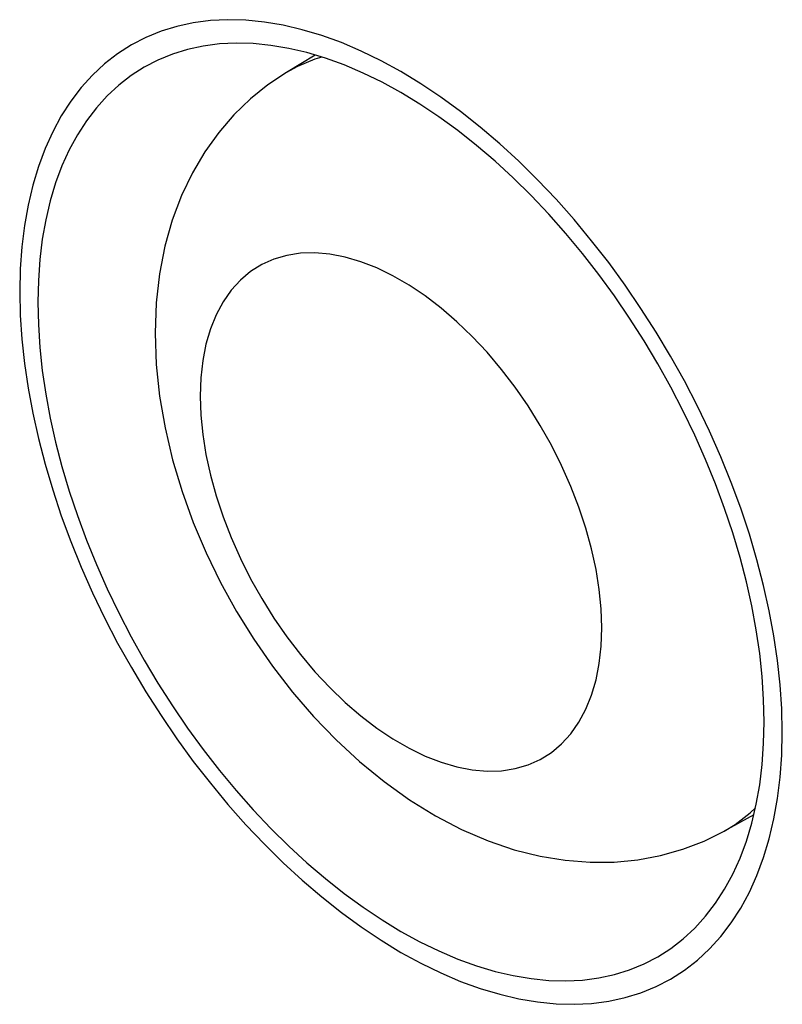
# Model space of a CAD drawing. Units: millimetres. Extents: x 0 to 69, y 0 to 223.
# Drawn here: x 15 to 16, y 155 to 156 of the extents above; entities that cross this region are included whole.
import ezdxf

# ---------------------------------------------------------------- set-up
doc = ezdxf.new("R2010")
doc.units = ezdxf.units.MM
doc.header["$LTSCALE"] = 16.335
for name, color, linetype in [('ASSI', 7, 'CONTINUOUS'), ('DRAFT', 7, 'CONTINUOUS'), ('RACCORDO', 7, 'CONTINUOUS')]:
    doc.layers.add(name, color=color, linetype=linetype)

msp = doc.modelspace()

# ---------------------------------------------------------------- linework, layer by layer
at = {"layer": 'ASSI', "color": 7, "linetype": 'CONTINUOUS'}
for p, q in [((15.62099, 155.84904), (15.60559, 155.84428)), ((15.63699, 155.8525), (15.62099, 155.84904)), ((15.65359, 155.85466), (15.63699, 155.8525)), ((15.67066, 155.85551), (15.65359, 155.85466)), ((15.68818, 155.85504), (15.67066, 155.85551)), ((15.70617, 155.85325), (15.68818, 155.85504)), ((15.72448, 155.85017), (15.70617, 155.85325)), ((15.74309, 155.84579), (15.72448, 155.85017)), ((15.60559, 155.84428), (15.59078, 155.83823)), ((15.76203, 155.8401), (15.74309, 155.84579)), ((15.78112, 155.83317), (15.76203, 155.8401)), ((15.57668, 155.83093), (15.56333, 155.82238)), ((15.59078, 155.83823), (15.57668, 155.83093)), ((15.64662, 155.82982), (15.63138, 155.82653)), ((15.66243, 155.83188), (15.64662, 155.82982)), ((15.67868, 155.83269), (15.66243, 155.83188)), ((15.69537, 155.83224), (15.67868, 155.83269)), ((15.71251, 155.83054), (15.69537, 155.83224)), ((15.72994, 155.82761), (15.71251, 155.83054)), ((15.80037, 155.82498), (15.78112, 155.83317)), ((15.56333, 155.82238), (15.55068, 155.81259)), ((15.61671, 155.822), (15.60261, 155.81623)), ((15.63138, 155.82653), (15.61671, 155.822)), ((15.74767, 155.82343), (15.72994, 155.82761)), ((15.7657, 155.81802), (15.74767, 155.82343)), ((15.81978, 155.81553), (15.80037, 155.82498)), ((15.55068, 155.81259), (15.53886, 155.80163)), ((15.60261, 155.81623), (15.58918, 155.80928)), ((15.78388, 155.81141), (15.7657, 155.81802)), ((15.80222, 155.80361), (15.78388, 155.81141)), ((15.83919, 155.80492), (15.81978, 155.81553)), ((15.53886, 155.80163), (15.52786, 155.7895)), ((15.57646, 155.80114), (15.56442, 155.79181)), ((15.58918, 155.80928), (15.57646, 155.80114)), ((15.82071, 155.79462), (15.80222, 155.80361)), ((15.8586, 155.79312), (15.83919, 155.80492)), ((15.56442, 155.79181), (15.55316, 155.78138)), ((15.83919, 155.78451), (15.82071, 155.79462)), ((15.87801, 155.78015), (15.8586, 155.79312)), ((15.52786, 155.7895), (15.51769, 155.7762)), ((15.55316, 155.78138), (15.54269, 155.76982)), ((15.85768, 155.77327), (15.83919, 155.78451)), ((15.51769, 155.7762), (15.50842, 155.76185)), ((15.87616, 155.76091), (15.85768, 155.77327)), ((15.89727, 155.76611), (15.87801, 155.78015)), ((15.50842, 155.76185), (15.50007, 155.74644)), ((15.54269, 155.76982), (15.533, 155.75716)), ((15.91636, 155.751), (15.89727, 155.76611)), ((15.533, 155.75716), (15.52417, 155.74349)), ((15.8945, 155.74755), (15.87616, 155.76091)), ((15.50007, 155.74644), (15.49262, 155.72997)), ((15.52417, 155.74349), (15.51622, 155.72881)), ((15.91268, 155.73315), (15.8945, 155.74755)), ((15.93529, 155.73482), (15.91636, 155.751)), ((15.93071, 155.71774), (15.91268, 155.73315)), ((15.95391, 155.7177), (15.93529, 155.73482)), ((15.49262, 155.72997), (15.48613, 155.71258)), ((15.51622, 155.72881), (15.50912, 155.71313)), ((15.94845, 155.70144), (15.93071, 155.71774)), ((15.97221, 155.69965), (15.95391, 155.7177)), ((15.48613, 155.71258), (15.48062, 155.69427)), ((15.50912, 155.71313), (15.50294, 155.69657)), ((15.50294, 155.69657), (15.49769, 155.67912)), ((15.96588, 155.68425), (15.94845, 155.70144)), ((15.9902, 155.68066), (15.97221, 155.69965)), ((15.48062, 155.69427), (15.47607, 155.67503)), ((15.49769, 155.67912), (15.49336, 155.6608)), ((15.98301, 155.66616), (15.96588, 155.68425)), ((16.00773, 155.66089), (15.9902, 155.68066)), ((15.47607, 155.67503), (15.47253, 155.65503)), ((15.9997, 155.64733), (15.98301, 155.66616)), ((15.49336, 155.6608), (15.48999, 155.64176)), ((16.02479, 155.64033), (16.00773, 155.66089)), ((15.47253, 155.65503), (15.47, 155.63432)), ((16.01595, 155.62776), (15.9997, 155.64733)), ((15.48999, 155.64176), (15.48759, 155.62203)), ((16.04139, 155.619), (16.02479, 155.64033)), ((15.47, 155.63432), (15.46848, 155.61285)), ((16.03176, 155.60744), (16.01595, 155.62776)), ((15.48759, 155.62203), (15.48613, 155.60158)), ((16.0574, 155.59706), (16.04139, 155.619)), ((15.46848, 155.61285), (15.46796, 155.59061)), ((15.48613, 155.60158), (15.48564, 155.58041)), ((16.04701, 155.58655), (16.03176, 155.60744)), ((15.46796, 155.59061), (15.46848, 155.56778)), ((16.0728, 155.57452), (16.0574, 155.59706)), ((15.48564, 155.58041), (15.48613, 155.55866)), ((16.06167, 155.56508), (16.04701, 155.58655)), ((16.0876, 155.55137), (16.0728, 155.57452)), ((15.46848, 155.56778), (15.47, 155.54455)), ((16.07578, 155.54303), (16.06167, 155.56508)), ((15.48613, 155.55866), (15.48759, 155.53653)), ((16.10169, 155.52781), (16.0876, 155.55137)), ((15.47, 155.54455), (15.47253, 155.52092)), ((16.08919, 155.52059), (16.07578, 155.54303)), ((15.48759, 155.53653), (15.48999, 155.51403)), ((16.11506, 155.50382), (16.10169, 155.52781)), ((15.47253, 155.52092), (15.47607, 155.49683)), ((15.48999, 155.51403), (15.49336, 155.49109)), ((16.10192, 155.49775), (16.08919, 155.52059)), ((16.1277, 155.47943), (16.11506, 155.50382)), ((15.47607, 155.49683), (15.48062, 155.47235)), ((16.11396, 155.47451), (16.10192, 155.49775)), ((15.49336, 155.49109), (15.49769, 155.46777)), ((16.12522, 155.45107), (16.11396, 155.47451)), ((16.13952, 155.45481), (16.1277, 155.47943)), ((15.48062, 155.47235), (15.48613, 155.44766)), ((15.49769, 155.46777), (15.50294, 155.44426)), ((15.48613, 155.44766), (15.49262, 155.42279)), ((16.13569, 155.42743), (16.12522, 155.45107)), ((16.15052, 155.42999), (16.13952, 155.45481)), ((15.50294, 155.44426), (15.50912, 155.42057)), ((16.14538, 155.40358), (16.13569, 155.42743)), ((16.16069, 155.40494), (16.15052, 155.42999)), ((15.49262, 155.42279), (15.50007, 155.39771)), ((15.50912, 155.42057), (15.51622, 155.39669)), ((15.50007, 155.39771), (15.50842, 155.37265)), ((16.15421, 155.37972), (16.14538, 155.40358)), ((16.16996, 155.37989), (16.16069, 155.40494)), ((15.51622, 155.39669), (15.52417, 155.37282)), ((16.16217, 155.35585), (16.15421, 155.37972)), ((16.17832, 155.35483), (16.16996, 155.37989)), ((15.50842, 155.37265), (15.51769, 155.3476)), ((15.52417, 155.37282), (15.533, 155.34896)), ((16.16926, 155.33197), (16.16217, 155.35585)), ((16.18577, 155.32975), (16.17832, 155.35483)), ((15.51769, 155.3476), (15.52786, 155.32255)), ((15.533, 155.34896), (15.54269, 155.32511)), ((16.17544, 155.30828), (16.16926, 155.33197)), ((15.52786, 155.32255), (15.53886, 155.29773)), ((15.54269, 155.32511), (15.55316, 155.30147)), ((16.19225, 155.30488), (16.18577, 155.32975)), ((16.18069, 155.28477), (16.17544, 155.30828)), ((16.19776, 155.2802), (16.19225, 155.30488)), ((15.53886, 155.29773), (15.55068, 155.27311)), ((15.55316, 155.30147), (15.56442, 155.27803)), ((16.18502, 155.26145), (16.18069, 155.28477)), ((15.55068, 155.27311), (15.56333, 155.24872)), ((15.56442, 155.27803), (15.57646, 155.25479)), ((16.20231, 155.25571), (16.19776, 155.2802)), ((15.57646, 155.25479), (15.58919, 155.23195)), ((16.18839, 155.23851), (16.18502, 155.26145)), ((16.20585, 155.23162), (16.20231, 155.25571)), ((15.56333, 155.24872), (15.57669, 155.22474)), ((16.1908, 155.21601), (16.18839, 155.23851)), ((15.58919, 155.23195), (15.60261, 155.20951)), ((16.20838, 155.20799), (16.20585, 155.23162)), ((15.57669, 155.22474), (15.59078, 155.20117)), ((16.19225, 155.19388), (16.1908, 155.21601)), ((15.60261, 155.20951), (15.61671, 155.18746)), ((16.2099, 155.18476), (16.20838, 155.20799)), ((15.59078, 155.20117), (15.60559, 155.17802)), ((15.61671, 155.18746), (15.63138, 155.16599)), ((16.19275, 155.17213), (16.19225, 155.19388)), ((15.60559, 155.17802), (15.62099, 155.15548)), ((16.21042, 155.16193), (16.2099, 155.18476)), ((16.19225, 155.15096), (16.19275, 155.17213)), ((15.63138, 155.16599), (15.64662, 155.1451)), ((16.2099, 155.13969), (16.21042, 155.16193)), ((15.62099, 155.15548), (15.63699, 155.13354)), ((16.1908, 155.13051), (16.19225, 155.15096)), ((15.64662, 155.1451), (15.66243, 155.12478)), ((16.20838, 155.11822), (16.2099, 155.13969)), ((15.63699, 155.13354), (15.65359, 155.11221)), ((16.18839, 155.11078), (16.1908, 155.13051)), ((15.66243, 155.12478), (15.67868, 155.10521)), ((15.65359, 155.11221), (15.67066, 155.09165)), ((16.18502, 155.09174), (16.18839, 155.11078)), ((16.20585, 155.09751), (16.20838, 155.11822)), ((15.67868, 155.10521), (15.69537, 155.08638)), ((15.67066, 155.09165), (15.68818, 155.07188)), ((16.18069, 155.07342), (16.18502, 155.09174)), ((16.20231, 155.07751), (16.20585, 155.09751)), ((15.69537, 155.08638), (15.71251, 155.06829)), ((15.68818, 155.07188), (15.70617, 155.05289)), ((16.17544, 155.05597), (16.18069, 155.07342)), ((16.19776, 155.05827), (16.20231, 155.07751)), ((15.71251, 155.06829), (15.72994, 155.0511)), ((15.70617, 155.05289), (15.72448, 155.03484)), ((16.16926, 155.03941), (16.17544, 155.05597)), ((16.19225, 155.03996), (16.19776, 155.05827)), ((15.72994, 155.0511), (15.74767, 155.0348)), ((15.72448, 155.03484), (15.74309, 155.01772)), ((15.74767, 155.0348), (15.7657, 155.01939)), ((16.16217, 155.02373), (16.16926, 155.03941)), ((16.18577, 155.02257), (16.19225, 155.03996)), ((16.15421, 155.00905), (16.16217, 155.02373)), ((15.74309, 155.01772), (15.76203, 155.00154)), ((15.7657, 155.01939), (15.78388, 155.005)), ((16.17832, 155.0061), (16.18577, 155.02257)), ((15.78388, 155.005), (15.80222, 154.99163)), ((16.14538, 154.99538), (16.15421, 155.00905)), ((16.16996, 154.99069), (16.17832, 155.0061)), ((15.76203, 155.00154), (15.78112, 154.98643)), ((16.13569, 154.98272), (16.14538, 154.99538)), ((15.78112, 154.98643), (15.80037, 154.97239)), ((15.80222, 154.99163), (15.82071, 154.97927)), ((16.16069, 154.97634), (16.16996, 154.99069)), ((15.82071, 154.97927), (15.83919, 154.96804)), ((16.12522, 154.97117), (16.13569, 154.98272)), ((16.15052, 154.96304), (16.16069, 154.97634)), ((15.80037, 154.97239), (15.81978, 154.95942)), ((15.83919, 154.96804), (15.85768, 154.95792)), ((16.11396, 154.96073), (16.12522, 154.97117)), ((15.81978, 154.95942), (15.83919, 154.94762)), ((15.85768, 154.95792), (15.87616, 154.94893)), ((16.10192, 154.9514), (16.11396, 154.96073)), ((16.13952, 154.95091), (16.15052, 154.96304)), ((15.83919, 154.94762), (15.8586, 154.93701)), ((15.87616, 154.94893), (15.8945, 154.94113)), ((16.0892, 154.94326), (16.10192, 154.9514)), ((16.1277, 154.93995), (16.13952, 154.95091)), ((15.8945, 154.94113), (15.91268, 154.93452)), ((16.07578, 154.93631), (16.0892, 154.94326)), ((16.11506, 154.93016), (16.1277, 154.93995)), ((15.8586, 154.93701), (15.87801, 154.92756)), ((15.91268, 154.93452), (15.93071, 154.92911)), ((15.93071, 154.92911), (15.94845, 154.92493)), ((16.04701, 154.92601), (16.06167, 154.93054)), ((16.06167, 154.93054), (16.07578, 154.93631)), ((16.1017, 154.92161), (16.11506, 154.93016)), ((15.87801, 154.92756), (15.89727, 154.91937)), ((15.89727, 154.91937), (15.91636, 154.91244)), ((15.94845, 154.92493), (15.96588, 154.922)), ((15.96588, 154.922), (15.98301, 154.9203)), ((15.98301, 154.9203), (15.9997, 154.91985)), ((15.9997, 154.91985), (16.01595, 154.92066)), ((16.01595, 154.92066), (16.03176, 154.92272)), ((16.03176, 154.92272), (16.04701, 154.92601)), ((16.0876, 154.91431), (16.1017, 154.92161)), ((15.91636, 154.91244), (15.93529, 154.90675)), ((16.0728, 154.90826), (16.0876, 154.91431)), ((15.93529, 154.90675), (15.95391, 154.90237)), ((15.95391, 154.90237), (15.97221, 154.89929)), ((15.97221, 154.89929), (15.9902, 154.8975)), ((16.02479, 154.89788), (16.04139, 154.90004)), ((16.04139, 154.90004), (16.0574, 154.9035)), ((16.0574, 154.9035), (16.0728, 154.90826)), ((15.9902, 154.8975), (16.00773, 154.89703)), ((16.00773, 154.89703), (16.02479, 154.89788))]:
    msp.add_line(p, q, dxfattribs=at)
at = {"layer": 'DRAFT', "color": 7, "linetype": 'CONTINUOUS'}
for p, q in [((15.7555, 155.82108), (15.72759, 155.80415)), ((16.18258, 155.08141), (16.15396, 155.06569))]:
    msp.add_line(p, q, dxfattribs=at)
at = {"layer": 'RACCORDO', "color": 7, "linetype": 'CONTINUOUS', "true_color": 0x333333}
for p, q in [((15.73833, 155.81005), (15.72759, 155.80415)), ((15.75542, 155.81717), (15.73833, 155.81005)), ((15.76227, 155.81905), (15.75542, 155.81717)), ((15.74134, 155.62812), (15.72806, 155.62609)), ((15.75535, 155.62853), (15.74134, 155.62812)), ((15.76981, 155.62732), (15.75535, 155.62853)), ((15.7155, 155.62241), (15.70366, 155.61711)), ((15.72806, 155.62609), (15.7155, 155.62241)), ((15.78473, 155.62445), (15.76981, 155.62732)), ((15.80009, 155.61995), (15.78473, 155.62445)), ((15.81561, 155.61392), (15.80009, 155.61995)), ((15.69277, 155.61031), (15.68285, 155.60196)), ((15.70366, 155.61711), (15.69277, 155.61031)), ((15.83128, 155.60632), (15.81561, 155.61392)), ((15.68285, 155.60196), (15.67388, 155.5921)), ((15.84711, 155.59718), (15.83128, 155.60632)), ((15.67388, 155.5921), (15.66602, 155.58091)), ((15.86278, 155.58669), (15.84711, 155.59718)), ((15.66602, 155.58091), (15.65931, 155.56835)), ((15.87829, 155.5748), (15.86278, 155.58669)), ((15.89366, 155.56155), (15.87829, 155.5748)), ((15.65931, 155.56835), (15.65371, 155.55445)), ((15.90857, 155.54719), (15.89366, 155.56155)), ((15.65371, 155.55445), (15.64934, 155.53955)), ((15.92303, 155.53171), (15.90857, 155.54719)), ((15.64934, 155.53955), (15.64624, 155.52375)), ((15.93704, 155.51512), (15.92303, 155.53171)), ((15.64624, 155.52375), (15.64438, 155.50694)), ((15.95033, 155.49775), (15.93704, 155.51512)), ((15.64438, 155.50694), (15.64374, 155.48912)), ((15.96289, 155.47957), (15.95033, 155.49775)), ((15.64374, 155.48912), (15.64438, 155.47057)), ((15.97473, 155.4606), (15.96289, 155.47957)), ((15.64438, 155.47057), (15.64625, 155.4516)), ((15.98562, 155.44122), (15.97473, 155.4606)), ((15.64625, 155.4516), (15.64934, 155.43222)), ((15.99554, 155.42142), (15.98562, 155.44122)), ((15.64934, 155.43222), (15.65371, 155.41228)), ((16.00451, 155.4012), (15.99554, 155.42142)), ((15.65371, 155.41228), (15.65931, 155.39192)), ((16.01236, 155.38094), (16.00451, 155.4012)), ((15.65931, 155.39192), (15.66603, 155.3716)), ((16.01907, 155.36062), (16.01236, 155.38094)), ((15.66603, 155.3716), (15.67388, 155.35134)), ((16.02467, 155.34026), (16.01907, 155.36062)), ((15.67388, 155.35134), (15.68285, 155.33112)), ((16.02904, 155.32032), (16.02467, 155.34026)), ((15.68285, 155.33112), (15.69277, 155.31132)), ((15.69277, 155.31132), (15.70366, 155.29194)), ((16.03214, 155.30094), (16.02904, 155.32032)), ((16.03401, 155.28197), (16.03214, 155.30094)), ((15.70366, 155.29194), (15.7155, 155.27297)), ((15.7155, 155.27297), (15.72806, 155.25479)), ((16.03465, 155.26342), (16.03401, 155.28197)), ((16.03401, 155.2456), (16.03465, 155.26342)), ((15.72806, 155.25479), (15.74134, 155.23742)), ((16.03214, 155.22879), (16.03401, 155.2456)), ((15.74134, 155.23742), (15.75535, 155.22083)), ((16.02904, 155.21299), (16.03214, 155.22879)), ((15.75535, 155.22083), (15.76981, 155.20535)), ((16.02467, 155.19809), (16.02904, 155.21299)), ((15.76981, 155.20535), (15.78472, 155.19099)), ((16.01907, 155.1842), (16.02467, 155.19809)), ((15.78472, 155.19099), (15.80009, 155.17774)), ((15.80009, 155.17774), (15.81561, 155.16585)), ((16.01236, 155.17163), (16.01907, 155.1842)), ((16.00451, 155.16044), (16.01236, 155.17163)), ((15.81561, 155.16585), (15.83128, 155.15536)), ((15.99554, 155.15058), (16.00451, 155.16044)), ((15.83128, 155.15536), (15.8471, 155.14622)), ((15.98562, 155.14223), (15.99554, 155.15058)), ((15.8471, 155.14622), (15.86278, 155.13862)), ((15.97473, 155.13543), (15.98562, 155.14223)), ((15.86278, 155.13862), (15.87829, 155.13259)), ((15.87829, 155.13259), (15.89366, 155.12809)), ((15.95033, 155.12645), (15.96289, 155.13013)), ((15.96289, 155.13013), (15.97473, 155.13543)), ((15.89366, 155.12809), (15.90857, 155.12523)), ((15.90857, 155.12523), (15.92303, 155.12401)), ((15.92303, 155.12401), (15.93704, 155.12442)), ((15.93704, 155.12442), (15.95033, 155.12645)), ((16.16442, 155.07204), (16.17913, 155.08328)), ((16.17913, 155.08328), (16.1842, 155.08829)), ((16.15396, 155.06569), (16.16442, 155.07204))]:
    msp.add_line(p, q, dxfattribs=at)
at = {"layer": 'RACCORDO', "color": 7, "linetype": 'CONTINUOUS'}
for p, q in [((15.72759, 155.80415), (15.70965, 155.79216)), ((15.70965, 155.79216), (15.69258, 155.77839)), ((15.69258, 155.77839), (15.67656, 155.76288)), ((15.67656, 155.76288), (15.66176, 155.74574)), ((15.66176, 155.74574), (15.64829, 155.727)), ((15.64829, 155.727), (15.63617, 155.70652)), ((15.63617, 155.70652), (15.62551, 155.68427)), ((15.62551, 155.68427), (15.61653, 155.66038)), ((15.61653, 155.66038), (15.60936, 155.63499)), ((15.60936, 155.63499), (15.60412, 155.60817)), ((15.60412, 155.60817), (15.6009, 155.57994)), ((15.6009, 155.57994), (15.5998, 155.55036)), ((15.5998, 155.55036), (15.60092, 155.51975)), ((15.60092, 155.51975), (15.60418, 155.48895)), ((15.60418, 155.48895), (15.6095, 155.45807)), ((15.6095, 155.45807), (15.61682, 155.42711)), ((15.61682, 155.42711), (15.62605, 155.39625)), ((15.62605, 155.39625), (15.63701, 155.36593)), ((15.63701, 155.36593), (15.64952, 155.3364)), ((15.64952, 155.3364), (15.66353, 155.3076)), ((15.66353, 155.3076), (15.67899, 155.27956)), ((15.67899, 155.27956), (15.69585, 155.25236)), ((15.69585, 155.25236), (15.71402, 155.22614)), ((15.71402, 155.22614), (15.73345, 155.20102)), ((15.73345, 155.20102), (15.75413, 155.17704)), ((15.75413, 155.17704), (15.77596, 155.1544)), ((15.77596, 155.1544), (15.79877, 155.13332)), ((15.79877, 155.13332), (15.82265, 155.1138)), ((15.82265, 155.1138), (15.84745, 155.09609)), ((15.84745, 155.09609), (15.87264, 155.08056)), ((15.87264, 155.08056), (15.89815, 155.06726)), ((15.89815, 155.06726), (15.92395, 155.05619)), ((16.13421, 155.05598), (16.15396, 155.06569)), ((15.92395, 155.05619), (15.9495, 155.04754)), ((16.11347, 155.04804), (16.13421, 155.05598)), ((15.9495, 155.04754), (15.97453, 155.04126)), ((16.09187, 155.04194), (16.11347, 155.04804)), ((15.97453, 155.04126), (15.99914, 155.03722)), ((15.99914, 155.03722), (16.0233, 155.03535)), ((16.0233, 155.03535), (16.04681, 155.03556)), ((16.04681, 155.03556), (16.06963, 155.03777)), ((16.06963, 155.03777), (16.09187, 155.04194))]:
    msp.add_line(p, q, dxfattribs=at)

doc.saveas('drawing.dxf')
